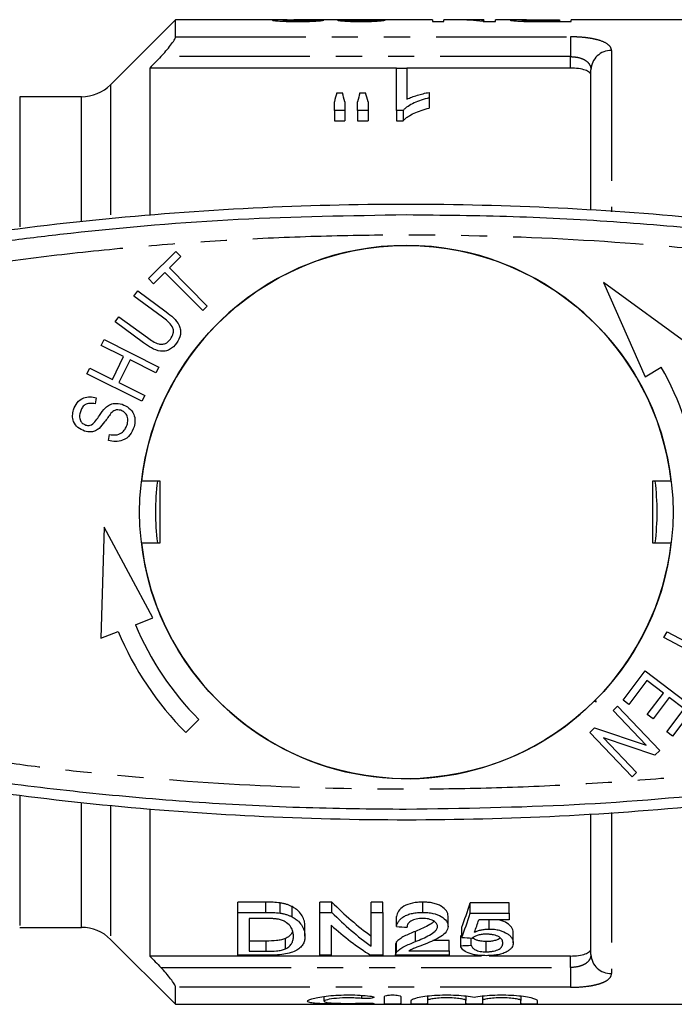
# Model space of a CAD drawing. Extents: x 162 to 244, y 87 to 278.
# Drawn here: x 185 to 216, y 87 to 135 of the extents above; entities that cross this region are included whole.
import ezdxf

# ---------------------------------------------------------------- set-up
doc = ezdxf.new("R2010")
doc.units = 0
doc.linetypes.add('PHANTOM', pattern=[12.7, 6.35, -1.27, 1.27, -1.27, 1.27, -1.27])
doc.layers.get('0').update_dxf_attribs({"linetype": 'CONTINUOUS'})

msp = doc.modelspace()

# ---------------------------------------------------------------- linework, layer by layer
at = {"color": 7, "linetype": 'CONTINUOUS'}
for p, q in [((192.155, 134.69), (188.99, 131.526)), ((197.228, 134.69), (192.155, 134.69)), ((192.155, 133.859), (192.155, 134.69)), ((200.223, 134.69), (197.914, 134.69)), ((204.674, 134.69), (201.436, 134.69)), ((204.674, 134.69), (204.674, 134.607)), ((204.674, 134.607), (205.238, 134.607)), ((205.87, 134.69), (205.238, 134.69)), ((205.238, 134.607), (205.238, 134.69)), ((207.187, 134.69), (206.554, 134.69)), ((207.155, 134.607), (207.751, 134.607)), ((207.187, 134.69), (207.187, 134.67)), ((207.187, 134.607), (207.187, 134.67)), ((208.79, 134.69), (207.751, 134.69)), ((207.751, 134.607), (207.751, 134.69)), ((209.463, 134.609), (209.463, 134.643)), ((209.914, 134.69), (210.879, 134.69)), ((210.879, 134.641), (209.924, 134.641)), ((209.973, 134.607), (211.443, 134.607)), ((210.879, 134.69), (210.879, 134.641)), ((210.879, 134.607), (210.879, 134.641)), ((221.005, 134.69), (211.443, 134.69)), ((211.443, 134.607), (211.443, 134.69)), ((190.905, 132.336), (190.905, 125.144)), ((202.924, 132.336), (190.905, 132.336)), ((202.924, 132.338), (203.437, 132.338)), ((202.924, 130.272), (202.924, 132.338)), ((203.437, 132.338), (203.437, 130.817)), ((211.405, 132.336), (203.437, 132.336)), ((212.405, 125.406), (212.405, 132.254)), ((200.019, 131.131), (200.289, 131.131)), ((201.139, 131.131), (201.414, 131.131)), ((204.514, 131.151), (204.514, 130.885)), ((187.576, 130.94), (184.559, 130.94)), ((199.898, 130.272), (199.898, 130.688)), ((200.411, 130.688), (200.411, 130.272)), ((201.027, 130.272), (201.027, 130.688)), ((201.539, 130.688), (201.539, 130.272)), ((204.514, 130.885), (204.514, 130.385)), ((200.411, 130.272), (199.898, 130.272)), ((199.898, 130.272), (199.898, 129.772)), ((200.411, 130.272), (200.411, 129.772)), ((201.539, 130.272), (201.027, 130.272)), ((201.027, 130.272), (201.027, 129.772)), ((201.539, 130.272), (201.539, 129.772)), ((203.254, 130.272), (202.924, 130.272)), ((202.924, 130.272), (202.924, 129.772)), ((203.254, 130.272), (203.254, 129.772)), ((199.898, 129.772), (200.411, 129.772)), ((201.027, 129.772), (201.539, 129.772)), ((202.924, 129.772), (203.254, 129.772)), ((190.834, 122.074), (192.173, 123.399)), ((192.173, 123.399), (192.419, 123.15)), ((192.419, 123.15), (191.86, 122.597)), ((191.86, 122.597), (193.703, 120.735)), ((191.08, 121.825), (190.834, 122.074)), ((191.637, 122.376), (191.08, 121.825)), ((193.48, 120.514), (191.637, 122.376)), ((190.127, 121.215), (190.313, 121.468)), ((190.313, 121.468), (191.702, 120.448)), ((217.389, 118.698), (213.009, 121.885)), ((213.009, 121.885), (215.052, 117.287)), ((191.514, 120.196), (190.127, 121.215)), ((193.703, 120.735), (193.48, 120.514)), ((189.208, 119.963), (189.394, 120.216)), ((189.394, 120.216), (190.781, 119.197)), ((190.596, 118.943), (189.208, 119.963)), ((188.529, 118.814), (188.67, 119.095)), ((188.67, 119.095), (191.343, 117.762)), ((189.627, 118.266), (188.529, 118.814)), ((189.075, 117.159), (189.627, 118.266)), ((189.943, 118.109), (189.391, 117.002)), ((191.202, 117.48), (189.943, 118.109)), ((187.837, 117.426), (187.977, 117.707)), ((187.977, 117.707), (189.075, 117.159)), ((191.343, 117.762), (191.202, 117.48)), ((215.052, 117.287), (215.835, 117.76)), ((190.51, 116.092), (187.837, 117.426)), ((189.391, 117.002), (190.651, 116.374)), ((188.292, 116.261), (188.23, 115.966)), ((190.651, 116.374), (190.51, 116.092)), ((188.88, 114.184), (188.937, 114.475)), ((191.405, 112.19), (190.491, 112.19)), ((191.405, 109.19), (191.405, 112.19)), ((216.318, 112.19), (215.405, 112.19)), ((215.405, 112.19), (215.405, 109.19)), ((188.673, 109.958), (188.508, 104.544)), ((191.055, 105.527), (188.673, 109.958)), ((190.491, 109.19), (191.405, 109.19)), ((215.405, 109.19), (216.318, 109.19)), ((190.201, 105.198), (191.055, 105.527)), ((188.508, 104.544), (189.361, 104.874)), ((215.964, 104.581), (216.113, 104.858)), ((216.113, 104.858), (218.742, 103.454)), ((217.033, 104.011), (215.964, 104.581)), ((213.972, 101.526), (215.043, 102.941)), ((215.043, 102.941), (217.424, 101.141)), ((215.134, 102.477), (214.253, 101.314)), ((215.944, 101.865), (215.134, 102.477)), ((215.151, 100.816), (215.944, 101.865)), ((212.561, 101.462), (212.661, 101.433)), ((212.661, 101.433), (212.632, 101.533)), ((214.253, 101.314), (213.972, 101.526)), ((216.224, 101.653), (215.431, 100.605)), ((216.953, 101.102), (216.224, 101.653)), ((213.48, 101.021), (213.697, 101.227)), ((215.098, 99.323), (213.48, 101.021)), ((213.697, 101.227), (215.755, 99.066)), ((215.431, 100.605), (215.151, 100.816)), ((216.106, 99.982), (216.953, 101.102)), ((217.424, 101.141), (216.387, 99.77)), ((192.656, 99.942), (193.293, 100.578)), ((212.351, 99.946), (212.583, 100.166)), ((214.409, 97.785), (212.351, 99.946)), ((212.583, 100.166), (215.098, 99.323)), ((216.387, 99.77), (216.106, 99.982)), ((213.01, 99.688), (214.626, 97.991)), ((215.523, 98.845), (213.01, 99.688)), ((215.755, 99.066), (215.523, 98.845)), ((214.626, 97.991), (214.409, 97.785)), ((190.905, 96.225), (190.905, 89.044)), ((212.405, 89.126), (212.405, 95.967)), ((196.551, 91.672), (195.184, 91.672)), ((195.184, 91.172), (195.184, 91.672)), ((197.258, 91.134), (197.258, 91.634)), ((197.84, 90.951), (197.84, 91.451)), ((199.78, 91.672), (199.184, 91.672)), ((199.184, 91.172), (199.184, 91.672)), ((199.78, 91.172), (199.78, 91.672)), ((202.261, 91.672), (201.696, 91.672)), ((201.696, 91.172), (201.696, 91.672)), ((202.261, 91.172), (202.261, 91.672)), ((204.209, 91.172), (204.209, 91.672)), ((208.414, 91.638), (206.517, 91.638)), ((206.517, 91.138), (206.517, 91.638)), ((208.414, 91.138), (208.414, 91.638)), ((195.184, 89.082), (195.184, 91.172)), ((195.184, 91.172), (196.551, 91.172)), ((196.559, 90.877), (195.748, 90.877)), ((195.748, 90.877), (195.748, 89.273)), ((199.184, 91.172), (199.78, 91.172)), ((199.184, 89.082), (199.184, 91.172)), ((201.696, 91.172), (202.261, 91.172)), ((201.696, 89.519), (201.696, 91.172)), ((202.261, 91.172), (202.261, 89.082)), ((202.927, 90.477), (202.927, 90.977)), ((205.44, 90.491), (205.44, 90.991)), ((206.517, 91.138), (208.414, 91.138)), ((208.414, 90.813), (206.936, 90.813)), ((207.065, 90.813), (206.952, 90.791)), ((207.446, 90.361), (207.446, 90.813)), ((208.414, 91.138), (208.414, 90.813)), ((184.559, 90.44), (187.576, 90.44)), ((198.466, 90.012), (198.466, 90.512)), ((199.748, 90.543), (199.748, 89.082)), ((206.107, 89.947), (206.107, 90.447)), ((188.99, 89.854), (192.155, 86.69)), ((196.572, 89.773), (195.748, 89.773)), ((197.517, 89.396), (197.517, 89.896)), ((203.852, 89.746), (203.852, 90.246)), ((205.491, 89.795), (204.693, 89.795)), ((205.491, 89.295), (205.491, 89.795)), ((206.055, 89.547), (206.055, 90.047)), ((206.568, 89.571), (206.568, 89.924)), ((208.62, 89.686), (208.62, 90.186)), ((202.876, 89.588), (202.876, 89.088)), ((202.93, 89.228), (202.93, 89.728)), ((203.535, 89.295), (205.491, 89.295)), ((205.491, 89.295), (205.491, 89.082)), ((207.301, 89.251), (207.301, 89.751)), ((207.072, 89.044), (190.905, 89.044)), ((196.616, 89.082), (195.184, 89.082)), ((195.748, 89.273), (196.572, 89.273)), ((199.748, 89.082), (199.184, 89.082)), ((202.261, 89.082), (201.664, 89.082)), ((205.491, 89.082), (202.876, 89.082)), ((211.405, 89.044), (207.443, 89.044)), ((192.155, 86.69), (192.155, 87.521)), ((199.392, 87.073), (199.392, 86.84)), ((202.334, 86.714), (202.334, 87.074)), ((203.134, 87.074), (203.134, 86.714)), ((204.434, 87.093), (204.434, 86.87)), ((206.312, 87.093), (206.312, 86.87)), ((207.112, 87.093), (207.112, 86.87)), ((208.99, 87.093), (208.99, 86.87)), ((192.155, 86.69), (221.005, 86.69)), ((203.634, 86.714), (203.634, 86.87)), ((204.434, 86.87), (204.434, 86.714)), ((206.312, 86.714), (206.312, 86.87)), ((207.112, 86.87), (207.112, 86.714)), ((208.99, 86.714), (208.99, 86.87)), ((209.79, 86.87), (209.79, 86.714))]:
    msp.add_line(p, q, dxfattribs=at)
at = {"color": 8, "linetype": 'PHANTOM'}
for p, q in [((209.924, 134.607), (209.924, 134.641)), ((192.155, 133.859), (211.405, 133.859)), ((211.405, 133.859), (211.405, 132.894)), ((213.405, 133.191), (213.405, 125.328)), ((211.405, 132.894), (191.435, 132.894)), ((211.405, 132.336), (211.405, 132.894)), ((188.99, 131.526), (188.99, 125.027)), ((184.559, 130.94), (184.559, 124.48)), ((187.576, 124.853), (187.576, 130.94)), ((184.559, 96.883), (184.559, 90.44)), ((187.576, 90.44), (187.576, 96.506)), ((188.99, 96.372), (188.99, 89.854)), ((213.405, 96.047), (213.405, 88.189)), ((196.551, 91.172), (196.551, 91.672)), ((196.572, 89.273), (196.572, 89.773)), ((211.405, 88.486), (211.405, 89.044)), ((191.435, 88.486), (211.405, 88.486)), ((211.405, 88.486), (211.405, 87.521)), ((211.405, 87.521), (192.155, 87.521)), ((201.217, 87.129), (201.217, 86.977)), ((201.634, 86.746), (201.634, 86.71))]:
    msp.add_line(p, q, dxfattribs=at)
at = {"color": 7, "linetype": 'CONTINUOUS'}
msp.add_circle((203.405, 110.69), 13, dxfattribs=at)
at = {"color": 8, "linetype": 'PHANTOM'}
for centre, start, end in [((213.374, 132.222), 88.2138, 178.0947), ((213.374, 89.158), 181.9053, 271.7862)]:
    msp.add_arc(centre, 0.97, start, end, dxfattribs=at)
at = {"color": 7, "linetype": 'CONTINUOUS'}
for centre, radius, start, end in [((187.576, 132.94), 2, 270, 315), ((203.405, 110.69), 13, 6.6258, 173.3742), ((203.405, 110.69), 14.3, 7.2155, 29.6295), ((203.405, 110.69), 12.225, 172.952, 187.048), ((203.405, 110.69), 12.225, 352.952, 7.048), ((203.405, 110.69), 13, 186.6258, 314.7796), ((203.405, 110.69), 13, 315.2204, 353.3742), ((203.405, 110.69), 14.3, 202.586, 225), ((203.405, 110.69), 15.2, 202.4982, 225), ((187.576, 88.44), 2, 45, 90)]:
    msp.add_arc(centre, radius, start, end, dxfattribs=at)
for centre, major_axis, ratio, start_param, end_param in [((190.674, 110.69), (240, 0), 0.1, 1.534464, 1.536602), ((201.436, 110.69), (0, 24), 0.114583, 0, 0.014958), ((192.622, 110.69), (240, 0), 0.1, 1.530187, 1.532325), ((205.87, 110.69), (0, 24), 0.642148, 6.199755, 6.283185), ((206.554, 110.69), (0, 24), 0.642148, 6.242141, 6.305377), ((201.724, 111.19), (0, 22.75), 0.155763, 0.502186, 0.541312), ((198.549, 111.19), (0, 22.75), 0.158879, 5.741873, 5.780999), ((202.731, 111.19), (0, 22.75), 0.145379, 0.502186, 0.541312), ((199.641, 111.19), (0, 22.75), 0.161994, 5.741873, 5.780999), ((207.797, 110.69), (0, 22.75), 0.642148, 2.560669, 2.710793), ((204.03, 110.69), (0, 22.75), 0.2, 3.615511, 3.719822), ((207.797, 110.19), (0, 22.75), 0.642148, 2.560669, 2.710793), ((204.03, 110.19), (0, 22.75), 0.2, 3.615511, 3.719822), ((204.594, 110.19), (0, 22.75), 0.196442, 3.640492, 3.693134), ((207.113, 110.19), (0, 22.75), 0.642148, 2.613171, 2.759382), ((316.496, 110.19), (227.5, 0), 0.1, 4.189708, 4.192308), ((309.932, 110.19), (227.5, 0), 0.1, 4.238471, 4.241003), ((110.435, 110.19), (227.5, 0), 0.1, 5.146175, 5.148661)]:
    msp.add_ellipse(centre, major_axis=major_axis, ratio=ratio, start_param=start_param, end_param=end_param, dxfattribs=at)
for points, knots in [([(197.597, 134.687), (197.477, 134.688), (197.234, 134.691), (196.941, 134.689), (196.899, 134.678), (196.879, 134.673)], [0, 0, 0, 0, 0.3321147, 0.6723639, 1, 1, 1, 1]), ([(196.879, 134.673), (196.88, 134.67), (196.886, 134.667), (196.916, 134.66), (196.938, 134.656), (197.034, 134.644), (197.13, 134.636), (197.362, 134.621), (197.502, 134.615), (197.724, 134.61), (197.801, 134.609), (197.954, 134.607), (198.032, 134.607), (198.11, 134.607)], [0, 0, 0, 0, 0.125, 0.125, 0.25, 0.25, 0.5, 0.5, 0.75, 0.75, 0.875, 0.875, 1, 1, 1, 1]), ([(197.392, 134.673), (197.406, 134.677), (197.439, 134.685), (197.65, 134.689), (197.831, 134.689), (197.914, 134.689)], [0, 0, 0, 0, 0.284111, 0.671911, 1, 1, 1, 1]), ([(198.121, 134.641), (198.03, 134.641), (197.94, 134.641), (197.81, 134.644), (197.768, 134.645), (197.689, 134.648), (197.651, 134.649), (197.546, 134.654), (197.487, 134.658), (197.429, 134.664), (197.415, 134.666), (197.397, 134.67), (197.393, 134.672), (197.392, 134.673)], [0, 0, 0, 0, 0.25, 0.25, 0.375, 0.375, 0.5, 0.5, 0.75, 0.75, 0.875, 0.875, 1, 1, 1, 1]), ([(198.11, 134.607), (198.189, 134.607), (198.269, 134.607), (198.426, 134.609), (198.503, 134.61), (198.733, 134.615), (198.878, 134.621), (199.06, 134.632), (199.115, 134.636), (199.208, 134.644), (199.248, 134.649), (199.311, 134.657), (199.335, 134.661), (199.372, 134.668), (199.382, 134.671), (199.392, 134.674)], [0, 0, 0, 0, 0.125, 0.125, 0.25, 0.25, 0.5, 0.5, 0.625, 0.625, 0.75, 0.75, 0.875, 0.875, 1, 1, 1, 1]), ([(198.879, 134.676), (198.877, 134.674), (198.875, 134.672), (198.86, 134.669), (198.848, 134.667), (198.813, 134.662), (198.791, 134.66), (198.737, 134.656), (198.704, 134.654), (198.595, 134.648), (198.507, 134.645), (198.319, 134.641), (198.22, 134.641), (198.121, 134.641)], [0, 0, 0, 0, 0.125, 0.125, 0.25, 0.25, 0.375, 0.375, 0.5, 0.5, 0.75, 0.75, 1, 1, 1, 1]), ([(200.604, 134.689), (200.527, 134.689), (200.453, 134.689), (200.319, 134.687), (200.258, 134.686), (200.16, 134.683), (200.121, 134.681), (200.083, 134.678), (200.073, 134.676), (200.062, 134.673), (200.06, 134.672), (200.058, 134.67)], [0, 0, 0, 0, 0.25, 0.25, 0.5, 0.5, 0.75, 0.75, 0.875, 0.875, 1, 1, 1, 1]), ([(200.058, 134.67), (200.061, 134.667), (200.066, 134.664), (200.096, 134.657), (200.12, 134.653), (200.181, 134.646), (200.216, 134.642), (200.302, 134.635), (200.352, 134.631), (200.514, 134.621), (200.643, 134.616), (200.843, 134.61), (200.912, 134.609), (201.053, 134.607), (201.125, 134.607), (201.196, 134.607)], [0, 0, 0, 0, 0.125, 0.125, 0.25, 0.25, 0.375, 0.375, 0.5, 0.5, 0.75, 0.75, 0.875, 0.875, 1, 1, 1, 1]), ([(200.223, 134.69), (200.259, 134.69), (200.367, 134.69), (200.508, 134.69), (200.604, 134.689)], [0, 0, 0, 0, 0.326972, 1, 1, 1, 1]), ([(200.571, 134.671), (200.572, 134.672), (200.575, 134.674), (200.592, 134.677), (200.605, 134.678), (200.644, 134.681), (200.669, 134.682), (200.731, 134.684), (200.765, 134.684), (200.88, 134.686), (200.963, 134.686), (201.095, 134.687), (201.14, 134.687), (201.23, 134.687), (201.276, 134.687), (201.321, 134.687)], [0, 0, 0, 0, 0.125, 0.125, 0.25, 0.25, 0.375, 0.375, 0.5, 0.5, 0.75, 0.75, 0.875, 0.875, 1, 1, 1, 1]), ([(201.18, 134.641), (201.102, 134.641), (201.025, 134.641), (200.877, 134.644), (200.809, 134.647), (200.693, 134.653), (200.645, 134.657), (200.6, 134.662), (200.589, 134.664), (200.574, 134.667), (200.572, 134.669), (200.571, 134.671)], [0, 0, 0, 0, 0.25, 0.25, 0.5, 0.5, 0.75, 0.75, 0.875, 0.875, 1, 1, 1, 1]), ([(201.116, 134.69), (201.021, 134.69), (200.849, 134.69), (200.672, 134.69), (200.613, 134.689), (200.604, 134.689)], [0, 0, 0, 0, 0.509361, 0.926374, 1, 1, 1, 1]), ([(201.448, 134.69), (201.393, 134.69), (201.339, 134.69), (201.228, 134.69), (201.172, 134.69), (201.116, 134.69)], [0, 0, 0, 0, 0.5, 0.5, 1, 1, 1, 1]), ([(201.853, 134.672), (201.846, 134.671), (201.838, 134.669), (201.816, 134.665), (201.801, 134.664), (201.75, 134.658), (201.704, 134.654), (201.581, 134.648), (201.508, 134.645), (201.389, 134.642), (201.348, 134.642), (201.265, 134.641), (201.222, 134.641), (201.18, 134.641)], [0, 0, 0, 0, 0.125, 0.125, 0.25, 0.25, 0.5, 0.5, 0.75, 0.75, 0.875, 0.875, 1, 1, 1, 1]), ([(201.196, 134.607), (201.268, 134.607), (201.339, 134.607), (201.478, 134.609), (201.547, 134.61), (201.75, 134.616), (201.875, 134.621), (202.087, 134.635), (202.173, 134.643), (202.268, 134.654), (202.294, 134.657), (202.337, 134.664), (202.352, 134.667), (202.366, 134.67)], [0, 0, 0, 0, 0.125, 0.125, 0.25, 0.25, 0.5, 0.5, 0.75, 0.75, 0.875, 0.875, 1, 1, 1, 1]), ([(201.321, 134.687), (201.327, 134.687), (201.333, 134.687), (201.34, 134.687), (201.346, 134.687), (201.352, 134.687), (201.358, 134.687), (201.37, 134.687), (201.383, 134.687), (201.395, 134.687)], [0, 0, 0, 0, 0.00001849471, 0.00001849471, 0.00001849471, 0.0000369921, 0.0000369921, 0.0000369921, 0.0000739588, 0.0000739588, 0.0000739588, 0.0000739588]), ([(209.268, 134.688), (209.167, 134.689), (208.955, 134.689), (208.692, 134.69), (208.502, 134.688), (208.48, 134.679), (208.469, 134.675)], [0, 0, 0, 0, 0.2080709, 0.4408434, 0.7083571, 1, 1, 1, 1]), ([(208.469, 134.675), (208.47, 134.673), (208.473, 134.67), (208.492, 134.664), (208.506, 134.661), (208.565, 134.652), (208.625, 134.644), (208.785, 134.63), (208.888, 134.624), (209.063, 134.617), (209.124, 134.615), (209.25, 134.612), (209.315, 134.611), (209.38, 134.61)], [0, 0, 0, 0, 0.125, 0.125, 0.25, 0.25, 0.5, 0.5, 0.75, 0.75, 0.875, 0.875, 1, 1, 1, 1]), ([(209.033, 134.676), (209.034, 134.677), (209.037, 134.679), (209.054, 134.682), (209.068, 134.683), (209.128, 134.687), (209.195, 134.688), (209.371, 134.689), (209.479, 134.69), (209.695, 134.69), (209.804, 134.69), (209.914, 134.69)], [0, 0, 0, 0, 0.125, 0.125, 0.25, 0.25, 0.5, 0.5, 0.75, 0.75, 1, 1, 1, 1]), ([(209.463, 134.643), (209.429, 134.644), (209.395, 134.644), (209.333, 134.646), (209.304, 134.648), (209.22, 134.651), (209.174, 134.655), (209.1, 134.661), (209.074, 134.664), (209.039, 134.67), (209.035, 134.673), (209.033, 134.676)], [0, 0, 0, 0, 0.125, 0.125, 0.25, 0.25, 0.5, 0.5, 0.75, 0.75, 1, 1, 1, 1]), ([(209.38, 134.61), (209.429, 134.609), (209.479, 134.608), (209.528, 134.608), (209.577, 134.608), (209.627, 134.607), (209.676, 134.607), (209.775, 134.607), (209.874, 134.607), (209.973, 134.607)], [0, 0, 0, 0, 0.0001488869, 0.0001488869, 0.0001488869, 0.0002977245, 0.0002977245, 0.0002977245, 0.0005946746, 0.0005946746, 0.0005946746, 0.0005946746]), ([(209.924, 134.641), (209.847, 134.641), (209.769, 134.641), (209.615, 134.641), (209.538, 134.642), (209.463, 134.643)], [0, 0, 0, 0, 0.5, 0.5, 1, 1, 1, 1]), ([(191.435, 132.894), (191.524, 132.986), (191.609, 133.079), (191.771, 133.266), (191.849, 133.361), (191.985, 133.539), (192.045, 133.624), (192.13, 133.768), (192.155, 133.825), (192.155, 133.859)], [0, 0, 0, 0, 0.25, 0.25, 0.5, 0.5, 0.75, 0.75, 1, 1, 1, 1]), ([(212.405, 131.987), (212.405, 132.035), (212.381, 132.081), (212.285, 132.166), (212.214, 132.204), (212.032, 132.267), (211.921, 132.293), (211.675, 132.327), (211.541, 132.336), (211.405, 132.336)], [0, 0, 0, 0, 0.25, 0.25, 0.5, 0.5, 0.75, 0.75, 1, 1, 1, 1]), ([(203.437, 130.817), (203.475, 130.836), (203.514, 130.855), (203.595, 130.889), (203.637, 130.906), (203.765, 130.954), (203.853, 130.983), (204.036, 131.038), (204.128, 131.064), (204.317, 131.112), (204.415, 131.132), (204.514, 131.151)], [0, 0, 0, 0, 0.125, 0.125, 0.25, 0.25, 0.5, 0.5, 0.75, 0.75, 1, 1, 1, 1]), ([(204.514, 130.885), (204.384, 130.852), (204.256, 130.816), (204.013, 130.734), (203.897, 130.688), (203.68, 130.586), (203.578, 130.53), (203.441, 130.44), (203.398, 130.409), (203.32, 130.344), (203.287, 130.308), (203.254, 130.272)], [0, 0, 0, 0, 0.25, 0.25, 0.5, 0.5, 0.75, 0.75, 0.875, 0.875, 1, 1, 1, 1]), ([(203.254, 129.772), (203.287, 129.808), (203.32, 129.844), (203.398, 129.909), (203.442, 129.94), (203.578, 130.03), (203.68, 130.086), (203.897, 130.187), (204.012, 130.234), (204.256, 130.316), (204.384, 130.352), (204.514, 130.385)], [0, 0, 0, 0, 0.125, 0.125, 0.25, 0.25, 0.5, 0.5, 0.75, 0.75, 1, 1, 1, 1]), ([(240.384, 121.06), (238.055, 121.618), (233.396, 122.735), (226.296, 123.987), (219.074, 124.931), (211.739, 125.518), (204.315, 125.748), (196.801, 125.608), (189.222, 125.085), (181.571, 124.155), (173.951, 122.856), (168.934, 121.659), (166.425, 121.06)], [0, 0, 0, 0, 0.096516, 0.193099, 0.289612, 0.388711, 0.487885, 0.586983, 0.689564, 0.792145, 0.896072, 1, 1, 1, 1]), ([(166.549, 120.576), (167.474, 120.806), (169.383, 121.28), (172.257, 121.919), (175.223, 122.52), (178.201, 123.061), (181.199, 123.542), (184.142, 123.954), (188.799, 124.51), (195.212, 125.061), (200.674, 125.147), (203.405, 125.19)], [0, 0, 0, 0, 0.076759, 0.158313, 0.237392, 0.321116, 0.402705, 0.482327, 0.560399, 0.7802, 1, 1, 1, 1]), ([(203.405, 125.19), (205.142, 125.173), (208.618, 125.138), (213.825, 124.855), (218.977, 124.407), (222.733, 123.947), (225.118, 123.606), (226.16, 123.449), (227.194, 123.286), (228.184, 123.123), (229.147, 122.958), (230.172, 122.775), (231.264, 122.573), (232.338, 122.365), (233.402, 122.151), (234.458, 121.931), (235.639, 121.675), (236.833, 121.407), (238.03, 121.127), (239.169, 120.851), (239.904, 120.666), (240.26, 120.576)], [0, 0, 0, 0, 0.139877, 0.279755, 0.419632, 0.556048, 0.584197, 0.613717, 0.640933, 0.668605, 0.694727, 0.719802, 0.752681, 0.784341, 0.808145, 0.840326, 0.871367, 0.905661, 0.938971, 0.970415, 1, 1, 1, 1]), ([(191.905, 119.113), (191.965, 119.209), (192.056, 119.352), (192.062, 119.581), (191.974, 119.789), (191.778, 119.993), (191.602, 120.128), (191.514, 120.196)], [0, 0, 0, 0, 0.249063, 0.37393, 0.498825, 0.749087, 1, 1, 1, 1]), ([(191.702, 120.448), (191.823, 120.355), (192.064, 120.169), (192.318, 119.868), (192.404, 119.572), (192.41, 119.259), (192.288, 119.059), (192.208, 118.925)], [0, 0, 0, 0, 0.251044, 0.500739, 0.625949, 0.751107, 1, 1, 1, 1]), ([(190.781, 119.197), (190.868, 119.135), (191.043, 119.012), (191.286, 118.885), (191.503, 118.864), (191.718, 118.912), (191.83, 119.033), (191.905, 119.113)], [0, 0, 0, 0, 0.251089, 0.501327, 0.626568, 0.751773, 1, 1, 1, 1]), ([(192.208, 118.925), (192.105, 118.806), (191.95, 118.629), (191.652, 118.527), (191.34, 118.525), (190.975, 118.679), (190.723, 118.855), (190.596, 118.943)], [0, 0, 0, 0, 0.249092, 0.374182, 0.49929, 0.749044, 1, 1, 1, 1]), ([(187.184, 115.673), (187.234, 115.797), (187.334, 116.042), (187.647, 116.269), (187.987, 116.323), (188.191, 116.282), (188.292, 116.261)], [0, 0, 0, 0, 0.280137, 0.558788, 0.779158, 1, 1, 1, 1]), ([(188.23, 115.966), (188.146, 115.98), (187.978, 116.007), (187.739, 115.939), (187.587, 115.773), (187.541, 115.647), (187.518, 115.584)], [0, 0, 0, 0, 0.2807861, 0.5594395, 0.7792255, 1, 1, 1, 1]), ([(188.06, 114.944), (188.136, 115.01), (188.289, 115.142), (188.47, 115.455), (188.635, 115.654), (188.736, 115.776)], [0, 0, 0, 0, 0.278552, 0.559376, 1, 1, 1, 1]), ([(188.736, 115.776), (188.8, 115.827), (188.927, 115.929), (189.213, 116.016), (189.42, 115.973), (189.546, 115.947)], [0, 0, 0, 0, 0.280648, 0.560838, 1, 1, 1, 1]), ([(189.546, 115.947), (189.666, 115.895), (189.906, 115.79), (190.13, 115.486), (190.201, 115.151), (190.157, 114.95), (190.135, 114.85)], [0, 0, 0, 0, 0.279957, 0.559201, 0.779478, 1, 1, 1, 1]), ([(187.718, 114.638), (187.605, 114.687), (187.379, 114.785), (187.17, 115.075), (187.12, 115.392), (187.163, 115.579), (187.184, 115.673)], [0, 0, 0, 0, 0.279954, 0.558923, 0.779294, 1, 1, 1, 1]), ([(187.518, 115.584), (187.499, 115.512), (187.461, 115.369), (187.499, 115.158), (187.62, 115.003), (187.728, 114.957), (187.782, 114.934)], [0, 0, 0, 0, 0.280996, 0.559527, 0.779757, 1, 1, 1, 1]), ([(189.007, 115.508), (188.907, 115.364), (188.728, 115.107), (188.523, 114.871), (188.433, 114.767)], [0, 0, 0, 0, 0.560511, 1, 1, 1, 1]), ([(189.488, 115.65), (189.439, 115.661), (189.342, 115.684), (189.16, 115.651), (189.065, 115.562), (189.007, 115.508)], [0, 0, 0, 0, 0.280647, 0.560753, 1, 1, 1, 1]), ([(189.795, 114.94), (189.813, 115.019), (189.849, 115.178), (189.8, 115.406), (189.665, 115.574), (189.547, 115.625), (189.488, 115.65)], [0, 0, 0, 0, 0.280547, 0.560067, 0.779866, 1, 1, 1, 1]), ([(188.433, 114.767), (188.375, 114.726), (188.259, 114.644), (188.008, 114.579), (187.828, 114.616), (187.718, 114.638)], [0, 0, 0, 0, 0.280506, 0.560843, 1, 1, 1, 1]), ([(187.782, 114.934), (187.835, 114.921), (187.929, 114.899), (188.02, 114.93), (188.06, 114.944)], [0, 0, 0, 0, 0.559999, 1, 1, 1, 1]), ([(190.135, 114.85), (190.081, 114.708), (189.973, 114.426), (189.614, 114.172), (189.227, 114.111), (188.996, 114.159), (188.88, 114.184)], [0, 0, 0, 0, 0.280309, 0.558604, 0.779112, 1, 1, 1, 1]), ([(188.937, 114.475), (189.038, 114.458), (189.24, 114.423), (189.519, 114.524), (189.706, 114.716), (189.766, 114.865), (189.795, 114.94)], [0, 0, 0, 0, 0.280758, 0.559058, 0.779433, 1, 1, 1, 1]), ([(203.405, 96.19), (201.667, 96.207), (198.191, 96.242), (192.984, 96.525), (187.832, 96.973), (184.076, 97.433), (181.691, 97.774), (180.649, 97.931), (179.615, 98.094), (178.625, 98.257), (177.662, 98.422), (176.637, 98.605), (175.545, 98.807), (174.471, 99.015), (173.407, 99.229), (172.351, 99.449), (171.17, 99.705), (169.976, 99.973), (168.779, 100.253), (167.64, 100.529), (166.905, 100.714), (166.549, 100.804)], [0, 0, 0, 0, 0.1398775, 0.279755, 0.4196325, 0.5560478, 0.5841973, 0.6137174, 0.6409325, 0.6686052, 0.6947268, 0.7198018, 0.7526808, 0.7843413, 0.8081451, 0.8403257, 0.8713674, 0.9056614, 0.9389713, 0.9704148, 1, 1, 1, 1]), ([(240.26, 100.804), (239.335, 100.574), (237.426, 100.1), (234.552, 99.461), (231.586, 98.86), (228.608, 98.319), (225.61, 97.838), (222.667, 97.426), (218.01, 96.87), (211.597, 96.319), (206.135, 96.233), (203.405, 96.19)], [0, 0, 0, 0, 0.076759, 0.158313, 0.237392, 0.321116, 0.402705, 0.482327, 0.560399, 0.7802, 1, 1, 1, 1]), ([(166.425, 100.32), (168.754, 99.762), (173.414, 98.645), (180.514, 97.393), (187.735, 96.449), (195.07, 95.862), (202.494, 95.632), (210.008, 95.772), (217.587, 96.295), (225.238, 97.225), (232.858, 98.524), (237.875, 99.721), (240.384, 100.32)], [0, 0, 0, 0, 0.096516, 0.193099, 0.289612, 0.388711, 0.487885, 0.586983, 0.689564, 0.792145, 0.896072, 1, 1, 1, 1]), ([(197.84, 91.451), (197.798, 91.471), (197.757, 91.492), (197.669, 91.531), (197.621, 91.548), (197.523, 91.579), (197.472, 91.593), (197.367, 91.616), (197.312, 91.625), (197.258, 91.634)], [0, 0, 0, 0, 0.25, 0.25, 0.5, 0.5, 0.75, 0.75, 1, 1, 1, 1]), ([(198.466, 90.512), (198.464, 90.59), (198.457, 90.67), (198.413, 90.833), (198.381, 90.915), (198.287, 91.077), (198.226, 91.157), (198.104, 91.273), (198.057, 91.311), (197.956, 91.384), (197.899, 91.418), (197.84, 91.451)], [0, 0, 0, 0, 0.25, 0.25, 0.5, 0.5, 0.75, 0.75, 0.875, 0.875, 1, 1, 1, 1]), ([(204.209, 91.672), (204.123, 91.671), (204.038, 91.669), (203.87, 91.654), (203.787, 91.642), (203.545, 91.592), (203.399, 91.538), (203.169, 91.401), (203.084, 91.319), (203, 91.193), (202.978, 91.15), (202.945, 91.064), (202.936, 91.02), (202.927, 90.977)], [0, 0, 0, 0, 0.125, 0.125, 0.25, 0.25, 0.5, 0.5, 0.75, 0.75, 0.875, 0.875, 1, 1, 1, 1]), ([(205.44, 90.991), (205.439, 91.033), (205.434, 91.076), (205.408, 91.159), (205.389, 91.202), (205.304, 91.325), (205.217, 91.402), (205.051, 91.502), (204.99, 91.532), (204.854, 91.585), (204.779, 91.607), (204.624, 91.641), (204.543, 91.653), (204.377, 91.669), (204.293, 91.671), (204.209, 91.672)], [0, 0, 0, 0, 0.125, 0.125, 0.25, 0.25, 0.5, 0.5, 0.625, 0.625, 0.75, 0.75, 0.875, 0.875, 1, 1, 1, 1]), ([(197.22, 90.826), (197.168, 90.837), (197.115, 90.847), (197.006, 90.86), (196.95, 90.864), (196.783, 90.876), (196.671, 90.876), (196.559, 90.877)], [0, 0, 0, 0, 0.25, 0.25, 0.5, 0.5, 1, 1, 1, 1]), ([(197.902, 90.016), (197.9, 90.088), (197.895, 90.161), (197.858, 90.31), (197.83, 90.385), (197.732, 90.531), (197.658, 90.602), (197.522, 90.7), (197.47, 90.731), (197.384, 90.771), (197.353, 90.784), (197.289, 90.807), (197.255, 90.816), (197.22, 90.826)], [0, 0, 0, 0, 0.25, 0.25, 0.5, 0.5, 0.75, 0.75, 0.875, 0.875, 0.9375, 0.9375, 1, 1, 1, 1]), ([(197.258, 91.134), (197.312, 91.125), (197.367, 91.116), (197.472, 91.093), (197.523, 91.079), (197.621, 91.048), (197.668, 91.031), (197.757, 90.992), (197.798, 90.971), (197.84, 90.951)], [0, 0, 0, 0, 0.25, 0.25, 0.5, 0.5, 0.75, 0.75, 1, 1, 1, 1]), ([(197.84, 90.951), (197.899, 90.918), (197.956, 90.884), (198.055, 90.812), (198.102, 90.775), (198.223, 90.66), (198.286, 90.578), (198.382, 90.415), (198.413, 90.334), (198.457, 90.171), (198.464, 90.09), (198.466, 90.012)], [0, 0, 0, 0, 0.125, 0.125, 0.25, 0.25, 0.5, 0.5, 0.75, 0.75, 1, 1, 1, 1]), ([(202.927, 90.477), (202.936, 90.52), (202.945, 90.563), (202.977, 90.648), (202.999, 90.691), (203.054, 90.775), (203.089, 90.816), (203.173, 90.896), (203.223, 90.933), (203.339, 91.002), (203.403, 91.033), (203.544, 91.085), (203.621, 91.108), (203.782, 91.141), (203.865, 91.153), (204.036, 91.169), (204.123, 91.171), (204.209, 91.172)], [0, 0, 0, 0, 0.125, 0.125, 0.25, 0.25, 0.375, 0.375, 0.5, 0.5, 0.625, 0.625, 0.75, 0.75, 0.875, 0.875, 1, 1, 1, 1]), ([(204.198, 90.877), (204.145, 90.876), (204.092, 90.875), (203.988, 90.865), (203.936, 90.858), (203.788, 90.825), (203.7, 90.791), (203.597, 90.728), (203.566, 90.705), (203.517, 90.657), (203.498, 90.632), (203.467, 90.58), (203.457, 90.554), (203.444, 90.501), (203.442, 90.474), (203.44, 90.448)], [0, 0, 0, 0, 0.125, 0.125, 0.25, 0.25, 0.5, 0.5, 0.625, 0.625, 0.75, 0.75, 0.875, 0.875, 1, 1, 1, 1]), ([(204.762, 90.731), (204.696, 90.677), (204.545, 90.554), (204.215, 90.402), (203.973, 90.298), (203.852, 90.246)], [0, 0, 0, 0, 0.277325, 0.637758, 1, 1, 1, 1]), ([(204.927, 90.489), (204.925, 90.538), (204.913, 90.587), (204.843, 90.681), (204.791, 90.724), (204.691, 90.781), (204.654, 90.798), (204.575, 90.827), (204.532, 90.84), (204.395, 90.869), (204.297, 90.875), (204.198, 90.877)], [0, 0, 0, 0, 0.25, 0.25, 0.5, 0.5, 0.625, 0.625, 0.75, 0.75, 1, 1, 1, 1]), ([(204.209, 91.172), (204.293, 91.171), (204.377, 91.169), (204.541, 91.153), (204.622, 91.141), (204.856, 91.09), (204.995, 91.035), (205.217, 90.902), (205.304, 90.825), (205.389, 90.702), (205.408, 90.66), (205.434, 90.576), (205.439, 90.533), (205.44, 90.491)], [0, 0, 0, 0, 0.125, 0.125, 0.25, 0.25, 0.5, 0.5, 0.75, 0.75, 0.875, 0.875, 1, 1, 1, 1]), ([(208.62, 90.186), (208.606, 90.274), (208.581, 90.433), (208.329, 90.645), (208.078, 90.777), (207.893, 90.808), (207.859, 90.813)], [0, 0, 0, 0, 0.358612, 0.64625, 0.934858, 1, 1, 1, 1]), ([(197.863, 90.28), (197.861, 90.266), (197.845, 90.157), (197.742, 90.022), (197.568, 89.925), (197.517, 89.896)], [0, 0, 0, 0, 0.097451, 0.737652, 1, 1, 1, 1]), ([(203.852, 89.746), (204.091, 89.845), (204.325, 89.948), (204.64, 90.123), (204.738, 90.186), (204.845, 90.292), (204.875, 90.329), (204.905, 90.387), (204.913, 90.407), (204.925, 90.448), (204.926, 90.468), (204.927, 90.489)], [0, 0, 0, 0, 0.5, 0.5, 0.75, 0.75, 0.875, 0.875, 0.9375, 0.9375, 1, 1, 1, 1]), ([(205.44, 90.491), (205.438, 90.445), (205.433, 90.399), (205.401, 90.31), (205.378, 90.266), (205.286, 90.14), (205.193, 90.064), (204.982, 89.924), (204.857, 89.861), (204.6, 89.741), (204.466, 89.685), (204.33, 89.63)], [0, 0, 0, 0, 0.125, 0.125, 0.25, 0.25, 0.5, 0.5, 0.75, 0.75, 1, 1, 1, 1]), ([(206.732, 90.213), (206.783, 90.234), (206.834, 90.254), (206.942, 90.29), (206.999, 90.306), (207.121, 90.332), (207.183, 90.343), (207.313, 90.357), (207.379, 90.36), (207.446, 90.361)], [0, 0, 0, 0, 0.25, 0.25, 0.5, 0.5, 0.75, 0.75, 1, 1, 1, 1]), ([(207.446, 90.361), (207.533, 90.359), (207.62, 90.356), (207.788, 90.335), (207.871, 90.319), (208.097, 90.257), (208.226, 90.197), (208.38, 90.098), (208.426, 90.063), (208.5, 89.99), (208.53, 89.953), (208.576, 89.877), (208.594, 89.839), (208.615, 89.762), (208.617, 89.724), (208.62, 89.686)], [0, 0, 0, 0, 0.125, 0.125, 0.25, 0.25, 0.5, 0.5, 0.625, 0.625, 0.75, 0.75, 0.875, 0.875, 1, 1, 1, 1]), ([(197.517, 89.896), (197.487, 89.884), (197.457, 89.871), (197.391, 89.85), (197.356, 89.84), (197.245, 89.815), (197.164, 89.802), (196.917, 89.777), (196.743, 89.774), (196.572, 89.773)], [0, 0, 0, 0, 0.125, 0.125, 0.25, 0.25, 0.5, 0.5, 1, 1, 1, 1]), ([(198.466, 90.012), (198.464, 89.948), (198.46, 89.885), (198.433, 89.763), (198.413, 89.704), (198.349, 89.589), (198.307, 89.532), (198.205, 89.426), (198.141, 89.376), (197.983, 89.284), (197.892, 89.244), (197.678, 89.174), (197.557, 89.149), (197.298, 89.112), (197.163, 89.099), (196.892, 89.084), (196.754, 89.082), (196.616, 89.082)], [0, 0, 0, 0, 0.125, 0.125, 0.25, 0.25, 0.375, 0.375, 0.5, 0.5, 0.625, 0.625, 0.75, 0.75, 0.875, 0.875, 1, 1, 1, 1]), ([(197.517, 89.396), (197.556, 89.416), (197.595, 89.437), (197.66, 89.48), (197.688, 89.503), (197.764, 89.575), (197.801, 89.627), (197.858, 89.733), (197.875, 89.788), (197.897, 89.9), (197.9, 89.958), (197.902, 90.016)], [0, 0, 0, 0, 0.125, 0.125, 0.25, 0.25, 0.5, 0.5, 0.75, 0.75, 1, 1, 1, 1]), ([(203.852, 90.246), (203.655, 90.17), (203.464, 90.092), (203.219, 89.963), (203.146, 89.918), (203.052, 89.848), (203.023, 89.825), (202.971, 89.777), (202.95, 89.752), (202.93, 89.728)], [0, 0, 0, 0, 0.5, 0.5, 0.75, 0.75, 0.875, 0.875, 1, 1, 1, 1]), ([(207.304, 90.108), (207.234, 90.107), (207.164, 90.105), (207.029, 90.09), (206.963, 90.077), (206.846, 90.043), (206.792, 90.021), (206.696, 89.975), (206.656, 89.948), (206.62, 89.921)], [0, 0, 0, 0, 0.25, 0.25, 0.5, 0.5, 0.75, 0.75, 1, 1, 1, 1]), ([(207.301, 89.751), (207.208, 89.754), (207.048, 89.759), (206.852, 89.807), (206.718, 89.867), (206.673, 89.918), (206.651, 89.944)], [0, 0, 0, 0, 0.318121, 0.545564, 0.772549, 1, 1, 1, 1]), ([(207.981, 89.926), (207.95, 89.9), (207.884, 89.848), (207.716, 89.79), (207.511, 89.756), (207.369, 89.753), (207.301, 89.751)], [0, 0, 0, 0, 0.240187, 0.502389, 0.765156, 1, 1, 1, 1]), ([(208.107, 89.672), (208.106, 89.697), (208.104, 89.723), (208.092, 89.775), (208.082, 89.8), (208.042, 89.877), (207.994, 89.928), (207.857, 90.018), (207.763, 90.055), (207.599, 90.088), (207.542, 90.096), (207.423, 90.106), (207.364, 90.107), (207.304, 90.108)], [0, 0, 0, 0, 0.125, 0.125, 0.25, 0.25, 0.5, 0.5, 0.75, 0.75, 0.875, 0.875, 1, 1, 1, 1]), ([(196.572, 89.273), (196.744, 89.274), (196.916, 89.277), (197.165, 89.302), (197.244, 89.315), (197.355, 89.34), (197.391, 89.35), (197.458, 89.371), (197.487, 89.384), (197.517, 89.396)], [0, 0, 0, 0, 0.5, 0.5, 0.75, 0.75, 0.875, 0.875, 1, 1, 1, 1]), ([(202.93, 89.728), (202.913, 89.704), (202.889, 89.668), (202.876, 89.621), (202.876, 89.598), (202.876, 89.588)], [0, 0, 0, 0, 0.516405, 0.780386, 1, 1, 1, 1]), ([(202.93, 89.228), (202.95, 89.252), (202.972, 89.277), (203.023, 89.325), (203.052, 89.348), (203.145, 89.417), (203.218, 89.462), (203.462, 89.592), (203.654, 89.67), (203.852, 89.746)], [0, 0, 0, 0, 0.125, 0.125, 0.25, 0.25, 0.5, 0.5, 1, 1, 1, 1]), ([(204.33, 89.63), (204.189, 89.576), (204.048, 89.522), (203.84, 89.441), (203.771, 89.414), (203.643, 89.357), (203.588, 89.326), (203.535, 89.295)], [0, 0, 0, 0, 0.5, 0.5, 0.75, 0.75, 1, 1, 1, 1]), ([(207.298, 89.061), (207.217, 89.062), (207.136, 89.063), (206.977, 89.073), (206.899, 89.081), (206.746, 89.102), (206.675, 89.116), (206.54, 89.15), (206.477, 89.17), (206.309, 89.237), (206.221, 89.292), (206.131, 89.383), (206.109, 89.414), (206.073, 89.48), (206.063, 89.513), (206.055, 89.547)], [0, 0, 0, 0, 0.125, 0.125, 0.25, 0.25, 0.375, 0.375, 0.5, 0.5, 0.75, 0.75, 0.875, 0.875, 1, 1, 1, 1]), ([(206.568, 89.571), (206.584, 89.529), (206.603, 89.489), (206.667, 89.412), (206.713, 89.375), (206.838, 89.313), (206.918, 89.288), (207.056, 89.265), (207.103, 89.26), (207.201, 89.253), (207.251, 89.252), (207.301, 89.251)], [0, 0, 0, 0, 0.25, 0.25, 0.5, 0.5, 0.75, 0.75, 0.875, 0.875, 1, 1, 1, 1]), ([(207.301, 89.251), (207.363, 89.252), (207.424, 89.253), (207.542, 89.263), (207.6, 89.271), (207.766, 89.304), (207.856, 89.339), (207.993, 89.42), (208.039, 89.467), (208.081, 89.542), (208.091, 89.567), (208.104, 89.619), (208.106, 89.645), (208.107, 89.672)], [0, 0, 0, 0, 0.125, 0.125, 0.25, 0.25, 0.5, 0.5, 0.75, 0.75, 0.875, 0.875, 1, 1, 1, 1]), ([(208.62, 89.686), (208.618, 89.647), (208.614, 89.608), (208.591, 89.532), (208.573, 89.494), (208.524, 89.422), (208.49, 89.387), (208.413, 89.322), (208.365, 89.291), (208.313, 89.261)], [0, 0, 0, 0, 0.25, 0.25, 0.5, 0.5, 0.75, 0.75, 1, 1, 1, 1]), ([(211.405, 89.044), (211.541, 89.044), (211.674, 89.053), (211.92, 89.087), (212.032, 89.113), (212.213, 89.176), (212.285, 89.215), (212.38, 89.299), (212.405, 89.345), (212.405, 89.393)], [0, 0, 0, 0, 0.25, 0.25, 0.5, 0.5, 0.75, 0.75, 1, 1, 1, 1]), ([(202.876, 89.082), (202.876, 89.106), (202.878, 89.13), (202.896, 89.179), (202.911, 89.204), (202.93, 89.228)], [0, 0, 0, 0, 0.5, 0.5, 1, 1, 1, 1]), ([(208.313, 89.261), (208.254, 89.23), (208.192, 89.2), (208.045, 89.149), (207.962, 89.127), (207.787, 89.093), (207.693, 89.081), (207.547, 89.069), (207.497, 89.065), (207.398, 89.062), (207.348, 89.061), (207.298, 89.061)], [0, 0, 0, 0, 0.25, 0.25, 0.5, 0.5, 0.75, 0.75, 0.875, 0.875, 1, 1, 1, 1]), ([(192.155, 87.521), (192.155, 87.555), (192.13, 87.612), (192.045, 87.755), (191.986, 87.841), (191.85, 88.019), (191.772, 88.113), (191.61, 88.3), (191.524, 88.394), (191.435, 88.486)], [0, 0, 0, 0, 0.25, 0.25, 0.5, 0.5, 0.75, 0.75, 1, 1, 1, 1]), ([(201.634, 86.71), (201.481, 86.706), (201.32, 86.703), (200.979, 86.7), (200.802, 86.7), (200.449, 86.699), (200.27, 86.7), (199.928, 86.703), (199.761, 86.705), (199.453, 86.712), (199.312, 86.716), (199.059, 86.729), (198.951, 86.738), (198.774, 86.759), (198.705, 86.772), (198.614, 86.803), (198.591, 86.821), (198.593, 86.86), (198.617, 86.882), (198.71, 86.928), (198.778, 86.951), (198.956, 86.999), (199.065, 87.022), (199.315, 87.064), (199.458, 87.084), (199.764, 87.116), (199.93, 87.129), (200.273, 87.146), (200.449, 87.15), (200.806, 87.149), (200.98, 87.144), (201.32, 87.125), (201.484, 87.111), (201.634, 87.094)], [0, 0, 0, 0, 0.0625, 0.0625, 0.125, 0.125, 0.1875, 0.1875, 0.25, 0.25, 0.3125, 0.3125, 0.375, 0.375, 0.4375, 0.4375, 0.5, 0.5, 0.5625, 0.5625, 0.625, 0.625, 0.6875, 0.6875, 0.75, 0.75, 0.8125, 0.8125, 0.875, 0.875, 0.9375, 0.9375, 1, 1, 1, 1]), ([(201.217, 86.977), (201.126, 86.986), (201.029, 86.992), (200.825, 87.002), (200.719, 87.005), (200.402, 87.006), (200.187, 86.996), (199.818, 86.964), (199.663, 86.941), (199.45, 86.89), (199.393, 86.863), (199.392, 86.816), (199.448, 86.796), (199.661, 86.764), (199.818, 86.753), (200.094, 86.742), (200.194, 86.739), (200.4, 86.736), (200.505, 86.735), (200.72, 86.736), (200.824, 86.736), (201.028, 86.74), (201.127, 86.743), (201.217, 86.747)], [0, 0, 0, 0, 0.0625, 0.0625, 0.125, 0.125, 0.25, 0.25, 0.375, 0.375, 0.5, 0.5, 0.625, 0.625, 0.75, 0.75, 0.8125, 0.8125, 0.875, 0.875, 0.9375, 0.9375, 1, 1, 1, 1]), ([(201.634, 87.094), (201.723, 87.083), (201.789, 87.067), (201.839, 87.031), (201.822, 87.013), (201.715, 86.984), (201.624, 86.974), (201.419, 86.966), (201.307, 86.968), (201.217, 86.977)], [0, 0, 0, 0, 0.25, 0.25, 0.5, 0.5, 0.75, 0.75, 1, 1, 1, 1]), ([(202.334, 87.074), (202.334, 87.093), (202.376, 87.112), (202.523, 87.141), (202.627, 87.15), (202.839, 87.15), (202.944, 87.141), (203.091, 87.112), (203.134, 87.093), (203.134, 87.074)], [0, 0, 0, 0, 0.25, 0.25, 0.5, 0.5, 0.75, 0.75, 1, 1, 1, 1]), ([(203.634, 86.87), (203.634, 86.892), (203.661, 86.916), (203.767, 86.965), (203.846, 86.99), (204.049, 87.039), (204.171, 87.061), (204.454, 87.101), (204.609, 87.117), (204.946, 87.141), (205.121, 87.148), (205.478, 87.151), (205.658, 87.147), (206.173, 87.119), (206.487, 87.08), (206.712, 87.033)], [0, 0, 0, 0, 0.125, 0.125, 0.25, 0.25, 0.375, 0.375, 0.5, 0.5, 0.625, 0.625, 0.75, 0.75, 1, 1, 1, 1]), ([(206.312, 86.87), (206.312, 86.886), (206.288, 86.901), (206.194, 86.933), (206.124, 86.948), (205.952, 86.975), (205.847, 86.986), (205.62, 87.001), (205.496, 87.005), (205.25, 87.005), (205.126, 87.001), (204.898, 86.986), (204.795, 86.975), (204.62, 86.948), (204.551, 86.933), (204.458, 86.901), (204.434, 86.885), (204.434, 86.87)], [0, 0, 0, 0, 0.125, 0.125, 0.25, 0.25, 0.375, 0.375, 0.5, 0.5, 0.625, 0.625, 0.75, 0.75, 0.875, 0.875, 1, 1, 1, 1]), ([(206.712, 87.033), (206.824, 87.057), (206.959, 87.078), (207.256, 87.114), (207.421, 87.128), (207.765, 87.147), (207.943, 87.151), (208.301, 87.148), (208.475, 87.141), (208.813, 87.117), (208.968, 87.101), (209.251, 87.061), (209.374, 87.039), (209.679, 86.966), (209.79, 86.914), (209.79, 86.87)], [0, 0, 0, 0, 0.125, 0.125, 0.25, 0.25, 0.375, 0.375, 0.5, 0.5, 0.625, 0.625, 0.75, 0.75, 1, 1, 1, 1]), ([(208.99, 86.87), (208.99, 86.886), (208.966, 86.901), (208.872, 86.933), (208.803, 86.948), (208.63, 86.975), (208.525, 86.986), (208.299, 87.001), (208.174, 87.005), (207.928, 87.005), (207.805, 87.001), (207.577, 86.986), (207.473, 86.975), (207.298, 86.948), (207.23, 86.933), (207.136, 86.901), (207.112, 86.885), (207.112, 86.87)], [0, 0, 0, 0, 0.125, 0.125, 0.25, 0.25, 0.375, 0.375, 0.5, 0.5, 0.625, 0.625, 0.75, 0.75, 0.875, 0.875, 1, 1, 1, 1]), ([(201.217, 86.747), (201.306, 86.751), (201.418, 86.752), (201.621, 86.748), (201.712, 86.744), (201.822, 86.732), (201.839, 86.726), (201.789, 86.716), (201.724, 86.712), (201.634, 86.71)], [0, 0, 0, 0, 0.25, 0.25, 0.5, 0.5, 0.75, 0.75, 1, 1, 1, 1]), ([(203.134, 86.714), (203.134, 86.709), (203.09, 86.706), (202.943, 86.701), (202.838, 86.7), (202.629, 86.7), (202.525, 86.701), (202.376, 86.706), (202.334, 86.709), (202.334, 86.714)], [0, 0, 0, 0, 0.25, 0.25, 0.5, 0.5, 0.75, 0.75, 1, 1, 1, 1]), ([(204.434, 86.714), (204.434, 86.709), (204.39, 86.706), (204.243, 86.701), (204.138, 86.7), (203.929, 86.7), (203.825, 86.701), (203.676, 86.706), (203.634, 86.709), (203.634, 86.714)], [0, 0, 0, 0, 0.25, 0.25, 0.5, 0.5, 0.75, 0.75, 1, 1, 1, 1]), ([(207.112, 86.714), (207.112, 86.709), (207.068, 86.706), (206.921, 86.701), (206.816, 86.7), (206.608, 86.7), (206.504, 86.701), (206.354, 86.706), (206.312, 86.709), (206.312, 86.714)], [0, 0, 0, 0, 0.25, 0.25, 0.5, 0.5, 0.75, 0.75, 1, 1, 1, 1]), ([(209.79, 86.714), (209.79, 86.709), (209.747, 86.706), (209.599, 86.701), (209.495, 86.7), (209.286, 86.7), (209.182, 86.701), (209.033, 86.706), (208.99, 86.709), (208.99, 86.714)], [0, 0, 0, 0, 0.25, 0.25, 0.5, 0.5, 0.75, 0.75, 1, 1, 1, 1])]:
    msp.add_open_spline(points, degree=3, knots=knots, dxfattribs=at)
at = {"color": 8, "linetype": 'PHANTOM'}
for points, knots in [([(213.405, 133.191), (213.405, 133.24), (213.393, 133.286), (213.347, 133.376), (213.312, 133.42), (213.173, 133.542), (213.033, 133.615), (212.763, 133.704), (212.662, 133.73), (212.443, 133.777), (212.326, 133.796), (212.078, 133.827), (211.946, 133.839), (211.679, 133.855), (211.543, 133.859), (211.405, 133.859)], [0, 0, 0, 0, 0.125, 0.125, 0.25, 0.25, 0.5, 0.5, 0.625, 0.625, 0.75, 0.75, 0.875, 0.875, 1, 1, 1, 1]), ([(211.405, 132.894), (211.477, 132.894), (211.548, 132.889), (211.687, 132.873), (211.756, 132.86), (211.947, 132.812), (212.058, 132.764), (212.234, 132.646), (212.299, 132.576), (212.384, 132.423), (212.405, 132.34), (212.405, 132.254)], [0, 0, 0, 0, 0.125, 0.125, 0.25, 0.25, 0.5, 0.5, 0.75, 0.75, 1, 1, 1, 1]), ([(239.767, 118.638), (239.314, 118.755), (238.32, 119.014), (236.732, 119.454), (235.067, 119.928), (233.411, 120.405), (231.795, 120.868), (230.15, 121.321), (228.084, 121.859), (225.581, 122.442), (222.635, 122.966), (217.943, 123.501), (211.543, 124.046), (204.735, 124.227), (199.261, 124.152), (195.122, 123.978), (190.989, 123.69), (186.895, 123.286), (183.266, 122.838), (180.182, 122.208), (177.548, 121.564), (174.921, 120.844), (172.217, 120.067), (169.593, 119.307), (167.853, 118.85), (167.042, 118.638)], [0, 0, 0, 0, 0.019008, 0.041687, 0.066896, 0.089254, 0.111635, 0.135093, 0.158517, 0.198267, 0.239395, 0.27985, 0.389891, 0.499992, 0.556069, 0.612093, 0.668107, 0.724155, 0.779065, 0.816423, 0.851817, 0.889109, 0.926983, 0.965973, 1, 1, 1, 1]), ([(167.042, 102.742), (167.495, 102.625), (168.489, 102.366), (170.078, 101.926), (171.742, 101.452), (173.398, 100.975), (175.014, 100.512), (176.659, 100.059), (178.725, 99.521), (181.228, 98.938), (184.174, 98.414), (188.866, 97.879), (195.266, 97.334), (202.074, 97.153), (207.548, 97.228), (211.687, 97.402), (215.82, 97.69), (219.914, 98.094), (223.543, 98.542), (226.627, 99.172), (229.261, 99.816), (231.888, 100.536), (234.592, 101.313), (237.216, 102.073), (238.956, 102.53), (239.767, 102.742)], [0, 0, 0, 0, 0.019008, 0.041687, 0.066896, 0.089254, 0.111635, 0.135093, 0.158517, 0.198267, 0.239395, 0.27985, 0.389891, 0.499992, 0.556069, 0.612093, 0.668107, 0.724155, 0.779065, 0.816423, 0.851817, 0.889109, 0.926983, 0.965973, 1, 1, 1, 1]), ([(212.405, 89.126), (212.405, 89.04), (212.385, 88.958), (212.299, 88.804), (212.235, 88.735), (212.103, 88.646), (212.054, 88.619), (211.945, 88.573), (211.884, 88.552), (211.693, 88.504), (211.55, 88.486), (211.405, 88.486)], [0, 0, 0, 0, 0.25, 0.25, 0.5, 0.5, 0.625, 0.625, 0.75, 0.75, 1, 1, 1, 1]), ([(211.405, 87.521), (211.682, 87.521), (211.956, 87.537), (212.328, 87.584), (212.447, 87.604), (212.665, 87.65), (212.764, 87.677), (212.945, 87.736), (213.026, 87.77), (213.163, 87.841), (213.22, 87.879), (213.359, 88.002), (213.405, 88.092), (213.405, 88.189)], [0, 0, 0, 0, 0.25, 0.25, 0.375, 0.375, 0.5, 0.5, 0.625, 0.625, 0.75, 0.75, 1, 1, 1, 1])]:
    msp.add_open_spline(points, degree=3, knots=knots, dxfattribs=at)
at = {"color": 7, "linetype": 'CONTINUOUS'}
for points in [[(191.435, 132.894), (191.258, 132.708), (191.081, 132.522), (190.905, 132.336)], [(197.258, 91.634), (197.029, 91.667), (196.789, 91.671), (196.551, 91.672)], [(196.551, 91.172), (196.789, 91.171), (197.028, 91.167), (197.258, 91.134)], [(190.905, 89.044), (191.081, 88.858), (191.258, 88.672), (191.435, 88.486)]]:
    msp.add_open_spline(points, degree=3, dxfattribs=at)

doc.saveas('drawing.dxf')
